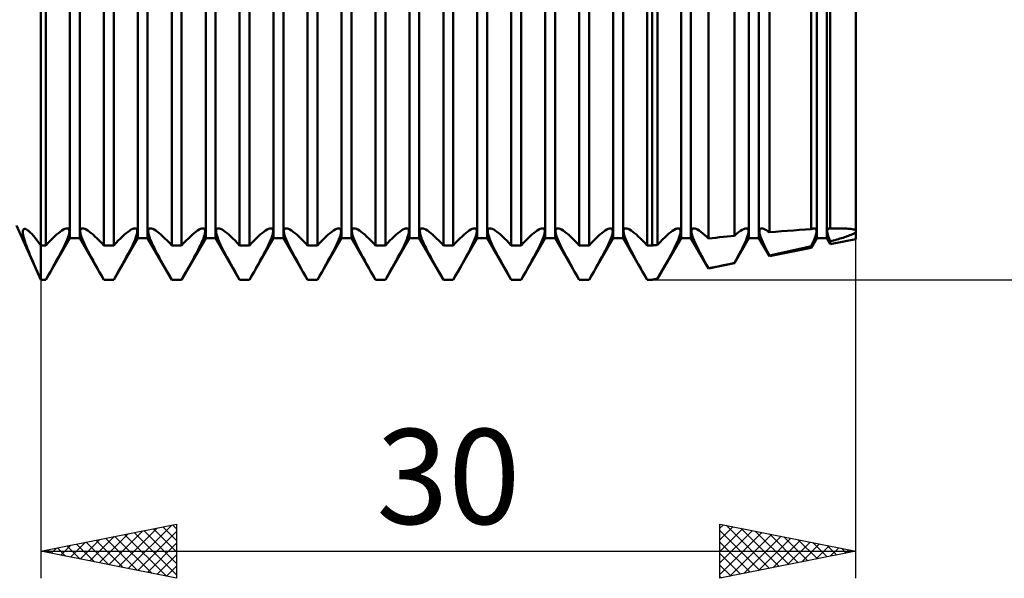
# Model space of a CAD drawing. Units: millimetres. Extents: x -26 to 287, y -45 to 60.
# Drawn here: x 109 to 145, y -21 to 0 of the extents above; entities that cross this region are included whole.
import ezdxf
from ezdxf.enums import TextEntityAlignment as Align

# ---------------------------------------------------------------- set-up
doc = ezdxf.new("R2010")
doc.units = ezdxf.units.MM
doc.header["$LTSCALE"] = 6.25
doc.layers.add('1', color=4, linetype='CONTINUOUS')
doc.layers.add('2', color=7, linetype='CONTINUOUS')
doc.styles.get("Standard").update_dxf_attribs({"font": 'Monospac821 BT'})

msp = doc.modelspace()

# ---------------------------------------------------------------- linework, layer by layer
at = {"layer": '1', "color": 4, "linetype": 'CONTINUOUS', "lineweight": 50}
for p, q in [((110, -10), (110, 10)), ((111.068, -8.466), (111.068, 8.466)), ((111.432, -8.466), (111.432, 8.466)), ((113.568, -8.466), (113.568, 8.466)), ((113.932, -8.466), (113.932, 8.466)), ((116.068, -8.466), (116.068, 8.466)), ((116.432, -8.466), (116.432, 8.466)), ((118.568, -8.466), (118.568, 8.466)), ((118.932, -8.466), (118.932, 8.466)), ((121.068, -8.466), (121.068, 8.466)), ((121.432, -8.466), (121.432, 8.466)), ((123.568, -8.466), (123.568, 8.466)), ((123.932, -8.466), (123.932, 8.466)), ((126.068, -8.466), (126.068, 8.466)), ((126.432, -8.466), (126.432, 8.466)), ((128.568, -8.466), (128.568, 8.466)), ((128.932, -8.466), (128.932, 8.466)), ((131.068, -8.466), (131.068, 8.466)), ((131.432, -8.466), (131.432, 8.466)), ((133.568, -8.466), (133.568, 8.466)), ((133.932, -8.466), (133.932, 8.466)), ((136.068, -8.466), (136.068, 8.466)), ((136.432, -8.466), (136.432, 8.466)), ((138.568, -8.466), (138.568, 8.466)), ((138.932, -8.466), (138.932, 8.466)), ((140, -8.5), (140, 8.5)), ((110.182, -8.741), (110.182, 5.101)), ((112.318, -8.741), (112.318, 5.101)), ((112.682, -8.741), (112.682, 5.101)), ((114.818, -8.741), (114.818, 5.101)), ((115.182, -8.741), (115.182, 5.101)), ((117.318, -8.741), (117.318, 5.101)), ((117.682, -8.741), (117.682, 5.101)), ((119.818, -8.741), (119.818, 5.101)), ((120.182, -8.741), (120.182, 5.101)), ((122.318, -8.741), (122.318, 5.101)), ((122.682, -8.741), (122.682, 5.101)), ((124.818, -8.741), (124.818, 5.101)), ((125.182, -8.741), (125.182, 5.101)), ((127.318, -8.741), (127.318, 5.101)), ((127.682, -8.741), (127.682, 5.101)), ((129.818, -8.741), (129.818, 5.101)), ((130.182, -8.741), (130.182, 5.101)), ((132.318, -8.741), (132.318, 5.101)), ((132.5, -8.741), (132.5, 5.101)), ((132.706, -8.714), (132.706, 5.096)), ((134.578, -8.484), (134.578, 5.08)), ((135.532, -8.379), (135.532, 5.096)), ((136.819, -8.254), (136.819, 5.154)), ((138.359, -8.139), (138.359, 5.306)), ((139.06, -8.111), (139.06, 5.435)), ((110, -10), (109.105, -8)), ((109.339, -8.246), (109.34, -8.205)), ((109.343, -8.296), (109.339, -8.246)), ((109.34, -8.205), (109.347, -8.172)), ((109.352, -8.354), (109.343, -8.296)), ((109.347, -8.172), (109.359, -8.149)), ((109.359, -8.149), (109.377, -8.134)), ((109.377, -8.134), (109.399, -8.128)), ((109.431, -8.131), (109.399, -8.128)), ((109.468, -8.146), (109.431, -8.131)), ((109.511, -8.172), (109.468, -8.146)), ((109.559, -8.209), (109.511, -8.172)), ((109.612, -8.256), (109.559, -8.209)), ((109.668, -8.313), (109.612, -8.256)), ((109.729, -8.381), (109.668, -8.313)), ((110.578, -8.338), (110.646, -8.282)), ((110.646, -8.282), (110.711, -8.231)), ((110.711, -8.231), (110.772, -8.189)), ((110.772, -8.189), (110.83, -8.154)), ((110.83, -8.154), (110.883, -8.129)), ((110.883, -8.129), (110.929, -8.113)), ((110.929, -8.113), (110.969, -8.108)), ((111.001, -8.113), (110.969, -8.108)), ((111.025, -8.129), (111.001, -8.113)), ((111.041, -8.154), (111.025, -8.129)), ((111.026, -8.354), (111.042, -8.289)), ((111.049, -8.19), (111.041, -8.154)), ((111.042, -8.289), (111.05, -8.234)), ((111.05, -8.234), (111.049, -8.19)), ((111.45, -8.234), (111.451, -8.19)), ((111.458, -8.289), (111.45, -8.234)), ((111.451, -8.19), (111.459, -8.154)), ((111.474, -8.354), (111.458, -8.289)), ((111.459, -8.154), (111.475, -8.129)), ((111.475, -8.129), (111.499, -8.113)), ((111.499, -8.113), (111.531, -8.108)), ((111.571, -8.113), (111.531, -8.108)), ((111.617, -8.129), (111.571, -8.113)), ((111.67, -8.154), (111.617, -8.129)), ((111.728, -8.189), (111.67, -8.154)), ((111.789, -8.231), (111.728, -8.189)), ((111.854, -8.282), (111.789, -8.231)), ((111.922, -8.338), (111.854, -8.282)), ((113.078, -8.338), (113.146, -8.282)), ((113.146, -8.282), (113.211, -8.231)), ((113.211, -8.231), (113.272, -8.189)), ((113.272, -8.189), (113.33, -8.154)), ((113.33, -8.154), (113.383, -8.129)), ((113.383, -8.129), (113.429, -8.113)), ((113.429, -8.113), (113.469, -8.108)), ((113.501, -8.113), (113.469, -8.108)), ((113.525, -8.129), (113.501, -8.113)), ((113.541, -8.154), (113.525, -8.129)), ((113.526, -8.354), (113.542, -8.289)), ((113.549, -8.19), (113.541, -8.154)), ((113.542, -8.289), (113.55, -8.234)), ((113.55, -8.234), (113.549, -8.19)), ((113.95, -8.234), (113.951, -8.19)), ((113.958, -8.289), (113.95, -8.234)), ((113.951, -8.19), (113.959, -8.154)), ((113.974, -8.354), (113.958, -8.289)), ((113.959, -8.154), (113.975, -8.129)), ((113.975, -8.129), (113.999, -8.113)), ((113.999, -8.113), (114.031, -8.108)), ((114.071, -8.113), (114.031, -8.108)), ((114.117, -8.129), (114.071, -8.113)), ((114.17, -8.154), (114.117, -8.129)), ((114.228, -8.189), (114.17, -8.154)), ((114.289, -8.231), (114.228, -8.189)), ((114.354, -8.282), (114.289, -8.231)), ((114.422, -8.338), (114.354, -8.282)), ((115.578, -8.338), (115.646, -8.282)), ((115.646, -8.282), (115.711, -8.231)), ((115.711, -8.231), (115.772, -8.189)), ((115.772, -8.189), (115.83, -8.154)), ((115.83, -8.154), (115.883, -8.129)), ((115.883, -8.129), (115.929, -8.113)), ((115.929, -8.113), (115.969, -8.108)), ((116.001, -8.113), (115.969, -8.108)), ((116.025, -8.129), (116.001, -8.113)), ((116.041, -8.154), (116.025, -8.129)), ((116.026, -8.354), (116.042, -8.289)), ((116.049, -8.19), (116.041, -8.154)), ((116.042, -8.289), (116.05, -8.234)), ((116.05, -8.234), (116.049, -8.19)), ((116.45, -8.234), (116.451, -8.19)), ((116.458, -8.289), (116.45, -8.234)), ((116.451, -8.19), (116.459, -8.154)), ((116.474, -8.354), (116.458, -8.289)), ((116.459, -8.154), (116.475, -8.129)), ((116.475, -8.129), (116.499, -8.113)), ((116.499, -8.113), (116.531, -8.108)), ((116.571, -8.113), (116.531, -8.108)), ((116.617, -8.129), (116.571, -8.113)), ((116.67, -8.154), (116.617, -8.129)), ((116.728, -8.189), (116.67, -8.154)), ((116.789, -8.231), (116.728, -8.189)), ((116.854, -8.282), (116.789, -8.231)), ((116.922, -8.338), (116.854, -8.282)), ((118.078, -8.338), (118.146, -8.282)), ((118.146, -8.282), (118.211, -8.231)), ((118.211, -8.231), (118.272, -8.189)), ((118.272, -8.189), (118.33, -8.154)), ((118.33, -8.154), (118.383, -8.129)), ((118.383, -8.129), (118.429, -8.113)), ((118.429, -8.113), (118.469, -8.108)), ((118.501, -8.113), (118.469, -8.108)), ((118.525, -8.129), (118.501, -8.113)), ((118.541, -8.154), (118.525, -8.129)), ((118.526, -8.354), (118.542, -8.289)), ((118.549, -8.19), (118.541, -8.154)), ((118.542, -8.289), (118.55, -8.234)), ((118.55, -8.234), (118.549, -8.19)), ((118.95, -8.234), (118.951, -8.19)), ((118.958, -8.289), (118.95, -8.234)), ((118.951, -8.19), (118.959, -8.154)), ((118.974, -8.354), (118.958, -8.289)), ((118.959, -8.154), (118.975, -8.129)), ((118.975, -8.129), (118.999, -8.113)), ((118.999, -8.113), (119.031, -8.108)), ((119.071, -8.113), (119.031, -8.108)), ((119.117, -8.129), (119.071, -8.113)), ((119.17, -8.154), (119.117, -8.129)), ((119.228, -8.189), (119.17, -8.154)), ((119.289, -8.231), (119.228, -8.189)), ((119.354, -8.282), (119.289, -8.231)), ((119.422, -8.338), (119.354, -8.282)), ((120.578, -8.338), (120.646, -8.282)), ((120.646, -8.282), (120.711, -8.231)), ((120.711, -8.231), (120.772, -8.189)), ((120.772, -8.189), (120.83, -8.154)), ((120.83, -8.154), (120.883, -8.129)), ((120.883, -8.129), (120.929, -8.113)), ((120.929, -8.113), (120.969, -8.108)), ((121.001, -8.113), (120.969, -8.108)), ((121.025, -8.129), (121.001, -8.113)), ((121.041, -8.154), (121.025, -8.129)), ((121.026, -8.354), (121.042, -8.289)), ((121.049, -8.19), (121.041, -8.154)), ((121.042, -8.289), (121.05, -8.234)), ((121.05, -8.234), (121.049, -8.19)), ((121.45, -8.234), (121.451, -8.19)), ((121.458, -8.289), (121.45, -8.234)), ((121.451, -8.19), (121.459, -8.154)), ((121.474, -8.354), (121.458, -8.289)), ((121.459, -8.154), (121.475, -8.129)), ((121.475, -8.129), (121.499, -8.113)), ((121.499, -8.113), (121.531, -8.108)), ((121.571, -8.113), (121.531, -8.108)), ((121.617, -8.129), (121.571, -8.113)), ((121.67, -8.154), (121.617, -8.129)), ((121.728, -8.189), (121.67, -8.154)), ((121.789, -8.231), (121.728, -8.189)), ((121.854, -8.282), (121.789, -8.231)), ((121.922, -8.338), (121.854, -8.282)), ((123.078, -8.338), (123.146, -8.282)), ((123.146, -8.282), (123.211, -8.231)), ((123.211, -8.231), (123.272, -8.189)), ((123.272, -8.189), (123.33, -8.154)), ((123.33, -8.154), (123.383, -8.129)), ((123.383, -8.129), (123.429, -8.113)), ((123.429, -8.113), (123.469, -8.108)), ((123.501, -8.113), (123.469, -8.108)), ((123.525, -8.129), (123.501, -8.113)), ((123.541, -8.154), (123.525, -8.129)), ((123.526, -8.354), (123.542, -8.289)), ((123.549, -8.19), (123.541, -8.154)), ((123.542, -8.289), (123.55, -8.234)), ((123.55, -8.234), (123.549, -8.19)), ((123.95, -8.234), (123.951, -8.19)), ((123.958, -8.289), (123.95, -8.234)), ((123.951, -8.19), (123.959, -8.154)), ((123.974, -8.354), (123.958, -8.289)), ((123.959, -8.154), (123.975, -8.129)), ((123.975, -8.129), (123.999, -8.113)), ((123.999, -8.113), (124.031, -8.108)), ((124.071, -8.113), (124.031, -8.108)), ((124.117, -8.129), (124.071, -8.113)), ((124.17, -8.154), (124.117, -8.129)), ((124.228, -8.189), (124.17, -8.154)), ((124.289, -8.231), (124.228, -8.189)), ((124.354, -8.282), (124.289, -8.231)), ((124.422, -8.338), (124.354, -8.282)), ((125.578, -8.338), (125.646, -8.282)), ((125.646, -8.282), (125.711, -8.231)), ((125.711, -8.231), (125.772, -8.189)), ((125.772, -8.189), (125.83, -8.154)), ((125.83, -8.154), (125.883, -8.129)), ((125.883, -8.129), (125.929, -8.113)), ((125.929, -8.113), (125.969, -8.108)), ((126.001, -8.113), (125.969, -8.108)), ((126.025, -8.129), (126.001, -8.113)), ((126.041, -8.154), (126.025, -8.129)), ((126.026, -8.354), (126.042, -8.289)), ((126.049, -8.19), (126.041, -8.154)), ((126.042, -8.289), (126.05, -8.234)), ((126.05, -8.234), (126.049, -8.19)), ((126.45, -8.234), (126.451, -8.19)), ((126.458, -8.289), (126.45, -8.234)), ((126.451, -8.19), (126.459, -8.154)), ((126.474, -8.354), (126.458, -8.289)), ((126.459, -8.154), (126.475, -8.129)), ((126.475, -8.129), (126.499, -8.113)), ((126.499, -8.113), (126.531, -8.108)), ((126.571, -8.113), (126.531, -8.108)), ((126.617, -8.129), (126.571, -8.113)), ((126.67, -8.154), (126.617, -8.129)), ((126.728, -8.189), (126.67, -8.154)), ((126.789, -8.231), (126.728, -8.189)), ((126.854, -8.282), (126.789, -8.231)), ((126.922, -8.338), (126.854, -8.282)), ((128.078, -8.338), (128.146, -8.282)), ((128.146, -8.282), (128.211, -8.231)), ((128.211, -8.231), (128.272, -8.189)), ((128.272, -8.189), (128.33, -8.154)), ((128.33, -8.154), (128.383, -8.129)), ((128.383, -8.129), (128.429, -8.113)), ((128.429, -8.113), (128.469, -8.108)), ((128.501, -8.113), (128.469, -8.108)), ((128.525, -8.129), (128.501, -8.113)), ((128.541, -8.154), (128.525, -8.129)), ((128.526, -8.354), (128.542, -8.289)), ((128.549, -8.19), (128.541, -8.154)), ((128.542, -8.289), (128.55, -8.234)), ((128.55, -8.234), (128.549, -8.19)), ((128.95, -8.234), (128.951, -8.19)), ((128.958, -8.289), (128.95, -8.234)), ((128.951, -8.19), (128.959, -8.154)), ((128.974, -8.354), (128.958, -8.289)), ((128.959, -8.154), (128.975, -8.129)), ((128.975, -8.129), (128.999, -8.113)), ((128.999, -8.113), (129.031, -8.108)), ((129.071, -8.113), (129.031, -8.108)), ((129.117, -8.129), (129.071, -8.113)), ((129.17, -8.154), (129.117, -8.129)), ((129.228, -8.189), (129.17, -8.154)), ((129.289, -8.231), (129.228, -8.189)), ((129.354, -8.282), (129.289, -8.231)), ((129.422, -8.338), (129.354, -8.282)), ((130.578, -8.338), (130.646, -8.282)), ((130.646, -8.282), (130.711, -8.231)), ((130.711, -8.231), (130.772, -8.189)), ((130.772, -8.189), (130.83, -8.154)), ((130.83, -8.154), (130.883, -8.129)), ((130.883, -8.129), (130.929, -8.113)), ((130.929, -8.113), (130.969, -8.108)), ((131.001, -8.113), (130.969, -8.108)), ((131.025, -8.129), (131.001, -8.113)), ((131.041, -8.154), (131.025, -8.129)), ((131.026, -8.354), (131.042, -8.289)), ((131.049, -8.19), (131.041, -8.154)), ((131.042, -8.289), (131.05, -8.234)), ((131.05, -8.234), (131.049, -8.19)), ((131.45, -8.234), (131.451, -8.19)), ((131.458, -8.289), (131.45, -8.234)), ((131.451, -8.19), (131.459, -8.154)), ((131.474, -8.354), (131.458, -8.289)), ((131.459, -8.154), (131.475, -8.129)), ((131.475, -8.129), (131.499, -8.113)), ((131.499, -8.113), (131.531, -8.108)), ((131.571, -8.113), (131.531, -8.108)), ((131.617, -8.129), (131.571, -8.113)), ((131.67, -8.154), (131.617, -8.129)), ((131.728, -8.189), (131.67, -8.154)), ((131.789, -8.231), (131.728, -8.189)), ((131.854, -8.282), (131.789, -8.231)), ((131.922, -8.338), (131.854, -8.282)), ((133.046, -8.367), (133.119, -8.303)), ((133.119, -8.303), (133.189, -8.247)), ((133.189, -8.247), (133.257, -8.199)), ((133.257, -8.199), (133.319, -8.16)), ((133.319, -8.16), (133.376, -8.131)), ((133.376, -8.131), (133.426, -8.114)), ((133.426, -8.114), (133.469, -8.108)), ((133.499, -8.112), (133.469, -8.108)), ((133.523, -8.126), (133.499, -8.112)), ((133.514, -8.393), (133.534, -8.327)), ((133.539, -8.149), (133.523, -8.126)), ((133.534, -8.327), (133.546, -8.269)), ((133.548, -8.181), (133.539, -8.149)), ((133.546, -8.269), (133.55, -8.22)), ((133.55, -8.22), (133.548, -8.181)), ((133.949, -8.213), (133.953, -8.176)), ((133.953, -8.257), (133.949, -8.213)), ((133.953, -8.176), (133.962, -8.146)), ((133.963, -8.31), (133.953, -8.257)), ((133.962, -8.146), (133.978, -8.125)), ((133.979, -8.372), (133.963, -8.31)), ((133.978, -8.125), (134.001, -8.112)), ((134.001, -8.112), (134.031, -8.108)), ((134.071, -8.113), (134.031, -8.108)), ((134.118, -8.129), (134.071, -8.113)), ((134.171, -8.155), (134.118, -8.129)), ((134.23, -8.19), (134.171, -8.155)), ((134.293, -8.234), (134.23, -8.19)), ((134.359, -8.285), (134.293, -8.234)), ((134.427, -8.343), (134.359, -8.285)), ((135.532, -8.379), (135.609, -8.312)), ((135.609, -8.312), (135.681, -8.254)), ((135.681, -8.254), (135.75, -8.204)), ((135.75, -8.204), (135.814, -8.163)), ((135.814, -8.163), (135.873, -8.133)), ((135.873, -8.133), (135.925, -8.114)), ((135.925, -8.114), (135.968, -8.108)), ((135.999, -8.112), (135.968, -8.108)), ((136.022, -8.125), (135.999, -8.112)), ((136.018, -8.383), (136.035, -8.319)), ((136.038, -8.148), (136.022, -8.125)), ((136.035, -8.319), (136.046, -8.263)), ((136.048, -8.178), (136.038, -8.148)), ((136.046, -8.263), (136.051, -8.216)), ((136.051, -8.216), (136.048, -8.178)), ((136.449, -8.209), (136.455, -8.166)), ((136.454, -8.265), (136.449, -8.209)), ((136.468, -8.333), (136.454, -8.265)), ((136.455, -8.166), (136.47, -8.134)), ((136.493, -8.415), (136.468, -8.333)), ((136.47, -8.134), (136.496, -8.114)), ((136.496, -8.114), (136.532, -8.108)), ((136.568, -8.112), (136.532, -8.108)), ((136.61, -8.126), (136.568, -8.112)), ((136.656, -8.147), (136.61, -8.126)), ((136.708, -8.176), (136.656, -8.147)), ((136.762, -8.212), (136.708, -8.176)), ((136.819, -8.254), (136.762, -8.212)), ((136.819, -8.254), (137.04, -8.234)), ((137.04, -8.234), (137.263, -8.216)), ((137.263, -8.216), (137.485, -8.198)), ((137.485, -8.198), (137.706, -8.182)), ((137.706, -8.182), (137.926, -8.166)), ((137.926, -8.166), (138.144, -8.152)), ((138.144, -8.152), (138.359, -8.139)), ((138.359, -8.139), (138.38, -8.13)), ((138.38, -8.13), (138.4, -8.122)), ((138.4, -8.122), (138.419, -8.116)), ((138.419, -8.116), (138.437, -8.111)), ((138.437, -8.111), (138.454, -8.109)), ((138.454, -8.109), (138.469, -8.108)), ((138.495, -8.111), (138.469, -8.108)), ((138.515, -8.12), (138.495, -8.111)), ((138.531, -8.136), (138.515, -8.12)), ((138.528, -8.348), (138.54, -8.298)), ((138.542, -8.157), (138.531, -8.136)), ((138.54, -8.298), (138.548, -8.254)), ((138.549, -8.184), (138.542, -8.157)), ((138.548, -8.254), (138.551, -8.216)), ((138.551, -8.216), (138.549, -8.184)), ((138.949, -8.212), (138.952, -8.181)), ((138.952, -8.248), (138.949, -8.212)), ((138.952, -8.181), (138.958, -8.155)), ((138.958, -8.29), (138.952, -8.248)), ((138.958, -8.155), (138.97, -8.135)), ((138.969, -8.338), (138.958, -8.29)), ((138.97, -8.135), (138.986, -8.12)), ((138.986, -8.12), (139.006, -8.111)), ((139.006, -8.111), (139.031, -8.108)), ((139.036, -8.108), (139.031, -8.108)), ((139.04, -8.108), (139.036, -8.108)), ((139.045, -8.109), (139.04, -8.108)), ((139.05, -8.109), (139.045, -8.109)), ((139.055, -8.11), (139.05, -8.109)), ((139.06, -8.111), (139.055, -8.11)), ((139.06, -8.111), (139.103, -8.11)), ((139.103, -8.11), (139.146, -8.109)), ((139.146, -8.109), (139.188, -8.109)), ((139.188, -8.109), (139.23, -8.108)), ((139.23, -8.108), (139.272, -8.108)), ((139.272, -8.108), (139.313, -8.108)), ((139.375, -8.108), (139.313, -8.108)), ((139.435, -8.109), (139.375, -8.108)), ((139.494, -8.11), (139.435, -8.109)), ((139.552, -8.111), (139.494, -8.11)), ((139.608, -8.114), (139.552, -8.111)), ((139.663, -8.117), (139.608, -8.114)), ((139.715, -8.12), (139.663, -8.117)), ((139.766, -8.125), (139.715, -8.12)), ((139.815, -8.13), (139.766, -8.125)), ((139.863, -8.137), (139.815, -8.13)), ((139.829, -8.346), (139.873, -8.326)), ((139.906, -8.146), (139.863, -8.137)), ((139.873, -8.326), (139.913, -8.306)), ((139.945, -8.156), (139.906, -8.146)), ((139.913, -8.306), (139.949, -8.287)), ((139.976, -8.167), (139.945, -8.156)), ((139.949, -8.287), (139.978, -8.267)), ((140, -8.181), (139.976, -8.167)), ((139.978, -8.267), (140, -8.248)), ((139.998, -8.207), (139.999, -8.198)), ((139.998, -8.207), (139.999, -8.198)), ((139.998, -8.217), (139.998, -8.207)), ((139.999, -8.227), (139.998, -8.217)), ((139.999, -8.227), (139.998, -8.217)), ((139.999, -8.189), (140, -8.181)), ((139.999, -8.189), (140, -8.181)), ((139.999, -8.198), (139.999, -8.189)), ((139.999, -8.198), (139.999, -8.189)), ((139.999, -8.237), (139.999, -8.227)), ((139.999, -8.237), (139.999, -8.227)), ((140, -8.248), (139.999, -8.237)), ((140, -8.248), (139.999, -8.237)), ((109.367, -8.42), (109.352, -8.354)), ((109.387, -8.493), (109.367, -8.42)), ((109.411, -8.574), (109.387, -8.493)), ((109.441, -8.662), (109.411, -8.574)), ((109.475, -8.757), (109.441, -8.662)), ((109.792, -8.457), (109.729, -8.381)), ((109.859, -8.543), (109.792, -8.457)), ((109.928, -8.638), (109.859, -8.543)), ((110, -8.741), (109.928, -8.638)), ((110.182, -10), (111.068, -8.466)), ((110.182, -8.741), (110.268, -8.645)), ((110.268, -8.645), (110.351, -8.557)), ((110.351, -8.557), (110.43, -8.476)), ((110.43, -8.476), (110.506, -8.403)), ((110.506, -8.403), (110.578, -8.338)), ((110.884, -8.71), (110.931, -8.608)), ((110.931, -8.608), (110.97, -8.514)), ((110.97, -8.514), (111.002, -8.429)), ((111.002, -8.429), (111.026, -8.354)), ((111.068, -8.466), (111.432, -8.466)), ((112.318, -10), (111.432, -8.466)), ((111.498, -8.429), (111.474, -8.354)), ((111.53, -8.514), (111.498, -8.429)), ((111.569, -8.608), (111.53, -8.514)), ((111.616, -8.71), (111.569, -8.608)), ((111.994, -8.403), (111.922, -8.338)), ((112.07, -8.476), (111.994, -8.403)), ((112.149, -8.557), (112.07, -8.476)), ((112.232, -8.645), (112.149, -8.557)), ((112.318, -8.741), (112.232, -8.645)), ((112.682, -10), (113.568, -8.466)), ((112.682, -8.741), (112.768, -8.645)), ((112.768, -8.645), (112.851, -8.557)), ((112.851, -8.557), (112.93, -8.476)), ((112.93, -8.476), (113.006, -8.403)), ((113.006, -8.403), (113.078, -8.338)), ((113.384, -8.71), (113.431, -8.608)), ((113.431, -8.608), (113.47, -8.514)), ((113.47, -8.514), (113.502, -8.429)), ((113.502, -8.429), (113.526, -8.354)), ((113.568, -8.466), (113.932, -8.466)), ((114.818, -10), (113.932, -8.466)), ((113.998, -8.429), (113.974, -8.354)), ((114.03, -8.514), (113.998, -8.429)), ((114.069, -8.608), (114.03, -8.514)), ((114.116, -8.71), (114.069, -8.608)), ((114.494, -8.403), (114.422, -8.338)), ((114.57, -8.476), (114.494, -8.403)), ((114.649, -8.557), (114.57, -8.476)), ((114.732, -8.645), (114.649, -8.557)), ((114.818, -8.741), (114.732, -8.645)), ((115.182, -10), (116.068, -8.466)), ((115.182, -8.741), (115.268, -8.645)), ((115.268, -8.645), (115.351, -8.557)), ((115.351, -8.557), (115.43, -8.476)), ((115.43, -8.476), (115.506, -8.403)), ((115.506, -8.403), (115.578, -8.338)), ((115.884, -8.71), (115.931, -8.608)), ((115.931, -8.608), (115.97, -8.514)), ((115.97, -8.514), (116.002, -8.429)), ((116.002, -8.429), (116.026, -8.354)), ((116.068, -8.466), (116.432, -8.466)), ((117.318, -10), (116.432, -8.466)), ((116.498, -8.429), (116.474, -8.354)), ((116.53, -8.514), (116.498, -8.429)), ((116.569, -8.608), (116.53, -8.514)), ((116.616, -8.71), (116.569, -8.608)), ((116.994, -8.403), (116.922, -8.338)), ((117.07, -8.476), (116.994, -8.403)), ((117.149, -8.557), (117.07, -8.476)), ((117.232, -8.645), (117.149, -8.557)), ((117.318, -8.741), (117.232, -8.645)), ((117.682, -10), (118.568, -8.466)), ((117.682, -8.741), (117.768, -8.645)), ((117.768, -8.645), (117.851, -8.557)), ((117.851, -8.557), (117.93, -8.476)), ((117.93, -8.476), (118.006, -8.403)), ((118.006, -8.403), (118.078, -8.338)), ((118.384, -8.71), (118.431, -8.608)), ((118.431, -8.608), (118.47, -8.514)), ((118.47, -8.514), (118.502, -8.429)), ((118.502, -8.429), (118.526, -8.354)), ((118.568, -8.466), (118.932, -8.466)), ((119.818, -10), (118.932, -8.466)), ((118.998, -8.429), (118.974, -8.354)), ((119.03, -8.514), (118.998, -8.429)), ((119.069, -8.608), (119.03, -8.514)), ((119.116, -8.71), (119.069, -8.608)), ((119.494, -8.403), (119.422, -8.338)), ((119.57, -8.476), (119.494, -8.403)), ((119.649, -8.557), (119.57, -8.476)), ((119.732, -8.645), (119.649, -8.557)), ((119.818, -8.741), (119.732, -8.645)), ((120.182, -10), (121.068, -8.466)), ((120.182, -8.741), (120.268, -8.645)), ((120.268, -8.645), (120.351, -8.557)), ((120.351, -8.557), (120.43, -8.476)), ((120.43, -8.476), (120.506, -8.403)), ((120.506, -8.403), (120.578, -8.338)), ((120.884, -8.71), (120.931, -8.608)), ((120.931, -8.608), (120.97, -8.514)), ((120.97, -8.514), (121.002, -8.429)), ((121.002, -8.429), (121.026, -8.354)), ((121.068, -8.466), (121.432, -8.466)), ((122.318, -10), (121.432, -8.466)), ((121.498, -8.429), (121.474, -8.354)), ((121.53, -8.514), (121.498, -8.429)), ((121.569, -8.608), (121.53, -8.514)), ((121.616, -8.71), (121.569, -8.608)), ((121.994, -8.403), (121.922, -8.338)), ((122.07, -8.476), (121.994, -8.403)), ((122.149, -8.557), (122.07, -8.476)), ((122.232, -8.645), (122.149, -8.557)), ((122.318, -8.741), (122.232, -8.645)), ((122.682, -10), (123.568, -8.466)), ((122.682, -8.741), (122.768, -8.645)), ((122.768, -8.645), (122.851, -8.557)), ((122.851, -8.557), (122.93, -8.476)), ((122.93, -8.476), (123.006, -8.403)), ((123.006, -8.403), (123.078, -8.338)), ((123.384, -8.71), (123.431, -8.608)), ((123.431, -8.608), (123.47, -8.514)), ((123.47, -8.514), (123.502, -8.429)), ((123.502, -8.429), (123.526, -8.354)), ((123.568, -8.466), (123.932, -8.466)), ((124.818, -10), (123.932, -8.466)), ((123.998, -8.429), (123.974, -8.354)), ((124.03, -8.514), (123.998, -8.429)), ((124.069, -8.608), (124.03, -8.514)), ((124.116, -8.71), (124.069, -8.608)), ((124.494, -8.403), (124.422, -8.338)), ((124.57, -8.476), (124.494, -8.403)), ((124.649, -8.557), (124.57, -8.476)), ((124.732, -8.645), (124.649, -8.557)), ((124.818, -8.741), (124.732, -8.645)), ((125.182, -10), (126.068, -8.466)), ((125.182, -8.741), (125.268, -8.645)), ((125.268, -8.645), (125.351, -8.557)), ((125.351, -8.557), (125.43, -8.476)), ((125.43, -8.476), (125.506, -8.403)), ((125.506, -8.403), (125.578, -8.338)), ((125.884, -8.71), (125.931, -8.608)), ((125.931, -8.608), (125.97, -8.514)), ((125.97, -8.514), (126.002, -8.429)), ((126.002, -8.429), (126.026, -8.354)), ((126.068, -8.466), (126.432, -8.466)), ((127.318, -10), (126.432, -8.466)), ((126.498, -8.429), (126.474, -8.354)), ((126.53, -8.514), (126.498, -8.429)), ((126.569, -8.608), (126.53, -8.514)), ((126.616, -8.71), (126.569, -8.608)), ((126.994, -8.403), (126.922, -8.338)), ((127.07, -8.476), (126.994, -8.403)), ((127.149, -8.557), (127.07, -8.476)), ((127.232, -8.645), (127.149, -8.557)), ((127.318, -8.741), (127.232, -8.645)), ((127.682, -10), (128.568, -8.466)), ((127.682, -8.741), (127.768, -8.645)), ((127.768, -8.645), (127.851, -8.557)), ((127.851, -8.557), (127.93, -8.476)), ((127.93, -8.476), (128.006, -8.403)), ((128.006, -8.403), (128.078, -8.338)), ((128.384, -8.71), (128.431, -8.608)), ((128.431, -8.608), (128.47, -8.514)), ((128.47, -8.514), (128.502, -8.429)), ((128.502, -8.429), (128.526, -8.354)), ((128.568, -8.466), (128.932, -8.466)), ((129.818, -10), (128.932, -8.466)), ((128.998, -8.429), (128.974, -8.354)), ((129.03, -8.514), (128.998, -8.429)), ((129.069, -8.608), (129.03, -8.514)), ((129.116, -8.71), (129.069, -8.608)), ((129.494, -8.403), (129.422, -8.338)), ((129.57, -8.476), (129.494, -8.403)), ((129.649, -8.557), (129.57, -8.476)), ((129.732, -8.645), (129.649, -8.557)), ((129.818, -8.741), (129.732, -8.645)), ((130.182, -10), (131.068, -8.466)), ((130.182, -8.741), (130.268, -8.645)), ((130.268, -8.645), (130.351, -8.557)), ((130.351, -8.557), (130.43, -8.476)), ((130.43, -8.476), (130.506, -8.403)), ((130.506, -8.403), (130.578, -8.338)), ((130.884, -8.71), (130.931, -8.608)), ((130.931, -8.608), (130.97, -8.514)), ((130.97, -8.514), (131.002, -8.429)), ((131.002, -8.429), (131.026, -8.354)), ((131.068, -8.466), (131.432, -8.466)), ((132.318, -10), (131.432, -8.466)), ((131.498, -8.429), (131.474, -8.354)), ((131.53, -8.514), (131.498, -8.429)), ((131.569, -8.608), (131.53, -8.514)), ((131.616, -8.71), (131.569, -8.608)), ((131.994, -8.403), (131.922, -8.338)), ((132.07, -8.476), (131.994, -8.403)), ((132.149, -8.557), (132.07, -8.476)), ((132.232, -8.645), (132.149, -8.557)), ((132.318, -8.741), (132.232, -8.645)), ((132.706, -9.959), (133.568, -8.466)), ((132.706, -8.714), (132.796, -8.614)), ((132.796, -8.614), (132.884, -8.523)), ((132.884, -8.523), (132.967, -8.44)), ((132.967, -8.44), (133.046, -8.367)), ((133.369, -8.742), (133.415, -8.644)), ((133.415, -8.644), (133.455, -8.553)), ((133.455, -8.553), (133.488, -8.469)), ((133.488, -8.469), (133.514, -8.393)), ((133.568, -8.466), (133.932, -8.466)), ((134.578, -9.584), (133.932, -8.466)), ((134.002, -8.442), (133.979, -8.372)), ((134.032, -8.52), (134.002, -8.442)), ((134.068, -8.605), (134.032, -8.52)), ((134.109, -8.696), (134.068, -8.605)), ((134.156, -8.794), (134.109, -8.696)), ((134.5, -8.409), (134.427, -8.343)), ((134.578, -8.484), (134.5, -8.409)), ((134.578, -8.484), (134.714, -8.468)), ((134.714, -8.468), (134.85, -8.453)), ((134.85, -8.453), (134.987, -8.438)), ((134.987, -8.438), (135.124, -8.423)), ((135.124, -8.423), (135.261, -8.408)), ((135.261, -8.408), (135.397, -8.393)), ((135.397, -8.393), (135.532, -8.379)), ((135.532, -9.394), (136.068, -8.466)), ((135.879, -8.721), (135.923, -8.626)), ((135.923, -8.626), (135.961, -8.537)), ((135.961, -8.537), (135.993, -8.456)), ((135.993, -8.456), (136.018, -8.383)), ((136.068, -8.466), (136.432, -8.466)), ((136.819, -9.136), (136.432, -8.466)), ((136.528, -8.509), (136.493, -8.415)), ((136.572, -8.613), (136.528, -8.509)), ((136.624, -8.728), (136.572, -8.613)), ((138.359, -8.828), (138.568, -8.466)), ((138.359, -8.763), (138.397, -8.683)), ((138.397, -8.683), (138.432, -8.606)), ((138.432, -8.606), (138.462, -8.534)), ((138.462, -8.534), (138.489, -8.466)), ((138.489, -8.466), (138.511, -8.404)), ((138.511, -8.404), (138.528, -8.348)), ((138.568, -8.466), (138.932, -8.466)), ((139.06, -8.688), (138.932, -8.466)), ((138.985, -8.393), (138.969, -8.338)), ((139.006, -8.452), (138.985, -8.393)), ((139.031, -8.517), (139.006, -8.452)), ((139.06, -8.587), (139.031, -8.517)), ((139.06, -8.688), (140, -8.5)), ((139.06, -8.587), (139.122, -8.571)), ((139.06, -8.688), (139.06, -8.587)), ((139.122, -8.571), (139.183, -8.554)), ((139.183, -8.554), (139.243, -8.537)), ((139.243, -8.537), (139.303, -8.52)), ((139.303, -8.52), (139.361, -8.503)), ((139.361, -8.503), (139.418, -8.486)), ((139.418, -8.486), (139.475, -8.469)), ((139.475, -8.469), (139.53, -8.452)), ((139.53, -8.452), (139.584, -8.435)), ((139.584, -8.435), (139.636, -8.418)), ((139.636, -8.418), (139.686, -8.4)), ((139.686, -8.4), (139.735, -8.382)), ((139.735, -8.382), (139.782, -8.364)), ((139.782, -8.364), (139.829, -8.346)), ((109.513, -8.858), (109.475, -8.757)), ((109.555, -8.965), (109.513, -8.858)), ((109.601, -9.079), (109.555, -8.965)), ((110, -8.741), (110.182, -8.741)), ((110.647, -9.173), (110.712, -9.052)), ((110.712, -9.052), (110.774, -8.933)), ((110.774, -8.933), (110.832, -8.818)), ((110.832, -8.818), (110.884, -8.71)), ((111.668, -8.818), (111.616, -8.71)), ((111.726, -8.933), (111.668, -8.818)), ((111.788, -9.052), (111.726, -8.933)), ((111.853, -9.173), (111.788, -9.052)), ((112.318, -8.741), (112.682, -8.741)), ((113.147, -9.173), (113.212, -9.052)), ((113.212, -9.052), (113.274, -8.933)), ((113.274, -8.933), (113.332, -8.818)), ((113.332, -8.818), (113.384, -8.71)), ((114.168, -8.818), (114.116, -8.71)), ((114.226, -8.933), (114.168, -8.818)), ((114.288, -9.052), (114.226, -8.933)), ((114.353, -9.173), (114.288, -9.052)), ((114.818, -8.741), (115.182, -8.741)), ((115.647, -9.173), (115.712, -9.052)), ((115.712, -9.052), (115.774, -8.933)), ((115.774, -8.933), (115.832, -8.818)), ((115.832, -8.818), (115.884, -8.71)), ((116.668, -8.818), (116.616, -8.71)), ((116.726, -8.933), (116.668, -8.818)), ((116.788, -9.052), (116.726, -8.933)), ((116.853, -9.173), (116.788, -9.052)), ((117.318, -8.741), (117.682, -8.741)), ((118.147, -9.173), (118.212, -9.052)), ((118.212, -9.052), (118.274, -8.933)), ((118.274, -8.933), (118.332, -8.818)), ((118.332, -8.818), (118.384, -8.71)), ((119.168, -8.818), (119.116, -8.71)), ((119.226, -8.933), (119.168, -8.818)), ((119.288, -9.052), (119.226, -8.933)), ((119.353, -9.173), (119.288, -9.052)), ((119.818, -8.741), (120.182, -8.741)), ((120.647, -9.173), (120.712, -9.052)), ((120.712, -9.052), (120.774, -8.933)), ((120.774, -8.933), (120.832, -8.818)), ((120.832, -8.818), (120.884, -8.71)), ((121.668, -8.818), (121.616, -8.71)), ((121.726, -8.933), (121.668, -8.818)), ((121.788, -9.052), (121.726, -8.933)), ((121.853, -9.173), (121.788, -9.052)), ((122.318, -8.741), (122.682, -8.741)), ((123.147, -9.173), (123.212, -9.052)), ((123.212, -9.052), (123.274, -8.933)), ((123.274, -8.933), (123.332, -8.818)), ((123.332, -8.818), (123.384, -8.71)), ((124.168, -8.818), (124.116, -8.71)), ((124.226, -8.933), (124.168, -8.818)), ((124.288, -9.052), (124.226, -8.933)), ((124.353, -9.173), (124.288, -9.052)), ((124.818, -8.741), (125.182, -8.741)), ((125.647, -9.173), (125.712, -9.052)), ((125.712, -9.052), (125.774, -8.933)), ((125.774, -8.933), (125.832, -8.818)), ((125.832, -8.818), (125.884, -8.71)), ((126.668, -8.818), (126.616, -8.71)), ((126.726, -8.933), (126.668, -8.818)), ((126.788, -9.052), (126.726, -8.933)), ((126.853, -9.173), (126.788, -9.052)), ((127.318, -8.741), (127.682, -8.741)), ((128.147, -9.173), (128.212, -9.052)), ((128.212, -9.052), (128.274, -8.933)), ((128.274, -8.933), (128.332, -8.818)), ((128.332, -8.818), (128.384, -8.71)), ((129.168, -8.818), (129.116, -8.71)), ((129.226, -8.933), (129.168, -8.818)), ((129.288, -9.052), (129.226, -8.933)), ((129.353, -9.173), (129.288, -9.052)), ((129.818, -8.741), (130.182, -8.741)), ((130.647, -9.173), (130.712, -9.052)), ((130.712, -9.052), (130.774, -8.933)), ((130.774, -8.933), (130.832, -8.818)), ((130.832, -8.818), (130.884, -8.71)), ((131.668, -8.818), (131.616, -8.71)), ((131.726, -8.933), (131.668, -8.818)), ((131.788, -9.052), (131.726, -8.933)), ((131.853, -9.173), (131.788, -9.052)), ((132.318, -8.741), (132.5, -8.741)), ((132.5, -8.741), (132.529, -8.737)), ((132.529, -8.737), (132.559, -8.733)), ((132.559, -8.733), (132.588, -8.729)), ((132.588, -8.729), (132.618, -8.726)), ((132.618, -8.726), (132.647, -8.722)), ((132.647, -8.722), (132.677, -8.718)), ((132.677, -8.718), (132.706, -8.714)), ((133.204, -9.068), (133.263, -8.955)), ((133.263, -8.955), (133.318, -8.846)), ((133.318, -8.846), (133.369, -8.742)), ((134.207, -8.896), (134.156, -8.794)), ((134.262, -9.002), (134.207, -8.896)), ((134.32, -9.112), (134.262, -9.002)), ((135.66, -9.149), (135.72, -9.037)), ((135.72, -9.037), (135.777, -8.928)), ((135.777, -8.928), (135.83, -8.822)), ((135.83, -8.822), (135.879, -8.721)), ((136.684, -8.85), (136.624, -8.728)), ((136.749, -8.978), (136.684, -8.85)), ((136.819, -9.11), (136.749, -8.978)), ((136.819, -9.136), (138.359, -8.828)), ((137.04, -9.062), (137.263, -9.013)), ((137.263, -9.013), (137.485, -8.964)), ((137.485, -8.964), (137.706, -8.915)), ((137.706, -8.915), (137.926, -8.865)), ((137.926, -8.865), (138.144, -8.814)), ((138.144, -8.814), (138.359, -8.763)), ((138.359, -8.828), (138.359, -8.763)), ((109.65, -9.197), (109.601, -9.079)), ((109.702, -9.321), (109.65, -9.197)), ((109.757, -9.449), (109.702, -9.321)), ((110.507, -9.427), (110.579, -9.297)), ((110.579, -9.297), (110.647, -9.173)), ((111.921, -9.297), (111.853, -9.173)), ((111.993, -9.427), (111.921, -9.297)), ((113.007, -9.427), (113.079, -9.297)), ((113.079, -9.297), (113.147, -9.173)), ((114.421, -9.297), (114.353, -9.173)), ((114.493, -9.427), (114.421, -9.297)), ((115.507, -9.427), (115.579, -9.297)), ((115.579, -9.297), (115.647, -9.173)), ((116.921, -9.297), (116.853, -9.173)), ((116.993, -9.427), (116.921, -9.297)), ((118.007, -9.427), (118.079, -9.297)), ((118.079, -9.297), (118.147, -9.173)), ((119.421, -9.297), (119.353, -9.173)), ((119.493, -9.427), (119.421, -9.297)), ((120.507, -9.427), (120.579, -9.297)), ((120.579, -9.297), (120.647, -9.173)), ((121.921, -9.297), (121.853, -9.173)), ((121.993, -9.427), (121.921, -9.297)), ((123.007, -9.427), (123.079, -9.297)), ((123.079, -9.297), (123.147, -9.173)), ((124.421, -9.297), (124.353, -9.173)), ((124.493, -9.427), (124.421, -9.297)), ((125.507, -9.427), (125.579, -9.297)), ((125.579, -9.297), (125.647, -9.173)), ((126.921, -9.297), (126.853, -9.173)), ((126.993, -9.427), (126.921, -9.297)), ((128.007, -9.427), (128.079, -9.297)), ((128.079, -9.297), (128.147, -9.173)), ((129.421, -9.297), (129.353, -9.173)), ((129.493, -9.427), (129.421, -9.297)), ((130.507, -9.427), (130.579, -9.297)), ((130.579, -9.297), (130.647, -9.173)), ((131.921, -9.297), (131.853, -9.173)), ((131.993, -9.427), (131.921, -9.297)), ((132.939, -9.549), (133.01, -9.421)), ((133.01, -9.421), (133.078, -9.299)), ((133.078, -9.299), (133.142, -9.182)), ((133.142, -9.182), (133.204, -9.068)), ((134.38, -9.222), (134.32, -9.112)), ((134.442, -9.336), (134.38, -9.222)), ((134.508, -9.455), (134.442, -9.336)), ((134.578, -9.584), (135.532, -9.394)), ((135.261, -9.438), (135.397, -9.41)), ((135.397, -9.41), (135.532, -9.382)), ((135.532, -9.382), (135.598, -9.263)), ((135.532, -9.394), (135.532, -9.382)), ((135.598, -9.263), (135.66, -9.149)), ((136.819, -9.11), (137.04, -9.062)), ((136.819, -9.136), (136.819, -9.11)), ((109.815, -9.581), (109.757, -9.449)), ((109.875, -9.717), (109.815, -9.581)), ((109.936, -9.856), (109.875, -9.717)), ((110.268, -9.85), (110.351, -9.704)), ((110.351, -9.704), (110.431, -9.563)), ((110.431, -9.563), (110.507, -9.427)), ((112.069, -9.563), (111.993, -9.427)), ((112.149, -9.704), (112.069, -9.563)), ((112.232, -9.85), (112.149, -9.704)), ((112.768, -9.85), (112.851, -9.704)), ((112.851, -9.704), (112.931, -9.563)), ((112.931, -9.563), (113.007, -9.427)), ((114.569, -9.563), (114.493, -9.427)), ((114.649, -9.704), (114.569, -9.563)), ((114.732, -9.85), (114.649, -9.704)), ((115.268, -9.85), (115.351, -9.704)), ((115.351, -9.704), (115.431, -9.563)), ((115.431, -9.563), (115.507, -9.427)), ((117.069, -9.563), (116.993, -9.427)), ((117.149, -9.704), (117.069, -9.563)), ((117.232, -9.85), (117.149, -9.704)), ((117.768, -9.85), (117.851, -9.704)), ((117.851, -9.704), (117.931, -9.563)), ((117.931, -9.563), (118.007, -9.427)), ((119.569, -9.563), (119.493, -9.427)), ((119.649, -9.704), (119.569, -9.563)), ((119.732, -9.85), (119.649, -9.704)), ((120.268, -9.85), (120.351, -9.704)), ((120.351, -9.704), (120.431, -9.563)), ((120.431, -9.563), (120.507, -9.427)), ((122.069, -9.563), (121.993, -9.427)), ((122.149, -9.704), (122.069, -9.563)), ((122.232, -9.85), (122.149, -9.704)), ((122.768, -9.85), (122.851, -9.704)), ((122.851, -9.704), (122.931, -9.563)), ((122.931, -9.563), (123.007, -9.427)), ((124.569, -9.563), (124.493, -9.427)), ((124.649, -9.704), (124.569, -9.563)), ((124.732, -9.85), (124.649, -9.704)), ((125.268, -9.85), (125.351, -9.704)), ((125.351, -9.704), (125.431, -9.563)), ((125.431, -9.563), (125.507, -9.427)), ((127.069, -9.563), (126.993, -9.427)), ((127.149, -9.704), (127.069, -9.563)), ((127.232, -9.85), (127.149, -9.704)), ((127.768, -9.85), (127.851, -9.704)), ((127.851, -9.704), (127.931, -9.563)), ((127.931, -9.563), (128.007, -9.427)), ((129.569, -9.563), (129.493, -9.427)), ((129.649, -9.704), (129.569, -9.563)), ((129.732, -9.85), (129.649, -9.704)), ((130.268, -9.85), (130.351, -9.704)), ((130.351, -9.704), (130.431, -9.563)), ((130.431, -9.563), (130.507, -9.427)), ((132.069, -9.563), (131.993, -9.427)), ((132.149, -9.704), (132.069, -9.563)), ((132.232, -9.85), (132.149, -9.704)), ((132.786, -9.818), (132.864, -9.681)), ((132.864, -9.681), (132.939, -9.549)), ((134.578, -9.579), (134.508, -9.455)), ((134.578, -9.579), (134.714, -9.551)), ((134.578, -9.584), (134.578, -9.579)), ((134.714, -9.551), (134.85, -9.523)), ((134.85, -9.523), (134.987, -9.495)), ((134.987, -9.495), (135.124, -9.466)), ((135.124, -9.466), (135.261, -9.438)), ((110, -9.999), (109.936, -9.856)), ((110, -9.999), (110.182, -9.999)), ((110, -10), (110.182, -10)), ((110.182, -9.999), (110.268, -9.85)), ((110.182, -10), (110.182, -9.999)), ((112.318, -9.999), (112.232, -9.85)), ((112.318, -9.999), (112.682, -9.999)), ((112.318, -10), (112.318, -9.999)), ((112.318, -10), (112.682, -10)), ((112.682, -9.999), (112.768, -9.85)), ((112.682, -10), (112.682, -9.999)), ((114.818, -9.999), (114.732, -9.85)), ((114.818, -9.999), (115.182, -9.999)), ((114.818, -10), (114.818, -9.999)), ((114.818, -10), (115.182, -10)), ((115.182, -9.999), (115.268, -9.85)), ((115.182, -10), (115.182, -9.999)), ((117.318, -9.999), (117.232, -9.85)), ((117.318, -9.999), (117.682, -9.999)), ((117.318, -10), (117.318, -9.999)), ((117.318, -10), (117.682, -10)), ((117.682, -9.999), (117.768, -9.85)), ((117.682, -10), (117.682, -9.999)), ((119.818, -9.999), (119.732, -9.85)), ((119.818, -9.999), (120.182, -9.999)), ((119.818, -10), (119.818, -9.999)), ((119.818, -10), (120.182, -10)), ((120.182, -9.999), (120.268, -9.85)), ((120.182, -10), (120.182, -9.999)), ((122.318, -9.999), (122.232, -9.85)), ((122.318, -9.999), (122.682, -9.999)), ((122.318, -10), (122.318, -9.999)), ((122.318, -10), (122.682, -10)), ((122.682, -9.999), (122.768, -9.85)), ((122.682, -10), (122.682, -9.999)), ((124.818, -9.999), (124.732, -9.85)), ((124.818, -9.999), (125.182, -9.999)), ((124.818, -10), (124.818, -9.999)), ((124.818, -10), (125.182, -10)), ((125.182, -9.999), (125.268, -9.85)), ((125.182, -10), (125.182, -9.999)), ((127.318, -9.999), (127.232, -9.85)), ((127.318, -9.999), (127.682, -9.999)), ((127.318, -10), (127.318, -9.999)), ((127.318, -10), (127.682, -10)), ((127.682, -9.999), (127.768, -9.85)), ((127.682, -10), (127.682, -9.999)), ((129.818, -9.999), (129.732, -9.85)), ((129.818, -9.999), (130.182, -9.999)), ((129.818, -10), (129.818, -9.999)), ((129.818, -10), (130.182, -10)), ((130.182, -9.999), (130.268, -9.85)), ((130.182, -10), (130.182, -9.999)), ((132.318, -9.999), (132.232, -9.85)), ((132.318, -9.999), (132.5, -9.999)), ((132.318, -10), (132.318, -9.999)), ((132.318, -10), (132.5, -10)), ((132.5, -10), (132.706, -9.959)), ((132.5, -9.999), (132.529, -9.993)), ((132.5, -10), (132.5, -9.999)), ((132.529, -9.993), (132.559, -9.987)), ((132.559, -9.987), (132.588, -9.982)), ((132.588, -9.982), (132.618, -9.976)), ((132.618, -9.976), (132.647, -9.97)), ((132.647, -9.97), (132.677, -9.964)), ((132.677, -9.964), (132.706, -9.958)), ((132.706, -9.958), (132.786, -9.818)), ((132.706, -9.959), (132.706, -9.958))]:
    msp.add_line(p, q, dxfattribs=at)
at = {"layer": '2', "color": 7, "linetype": 'CONTINUOUS', "lineweight": 25}
for p, q in [((110, -1.5), (110, -21)), ((140, -21), (140, -1.5)), ((132.5, -10), (158, -10)), ((110, -20), (115, -19)), ((112.861, -20.572), (114.291, -19.142)), ((113.214, -20.643), (114.821, -19.036)), ((114.144, -19.171), (115, -20.027)), ((114.497, -19.101), (115, -19.603)), ((114.851, -19.03), (115, -19.179)), ((115, -19), (115, -21)), ((135, -21), (135, -19)), ((135, -19), (140, -20)), ((135, -19.158), (135.132, -19.026)), ((135, -19.583), (135.486, -19.097)), ((135, -20.007), (135.839, -19.168)), ((135.232, -19.046), (136.822, -20.636)), ((135.763, -19.153), (137.175, -20.565)), ((111.446, -20.289), (112.17, -19.566)), ((111.8, -20.36), (112.7, -19.46)), ((112.153, -20.431), (113.23, -19.354)), ((112.376, -19.525), (113.564, -20.713)), ((112.507, -20.501), (113.76, -19.248)), ((112.73, -19.454), (114.095, -20.819)), ((113.083, -19.383), (114.625, -20.925)), ((113.437, -19.313), (115, -20.876)), ((113.568, -20.714), (115, -19.281)), ((113.79, -19.242), (115, -20.452)), ((135, -19.238), (136.468, -20.706)), ((135, -20.431), (136.193, -19.239)), ((135, -20.855), (136.546, -19.309)), ((135.35, -20.93), (136.9, -19.38)), ((135.88, -20.824), (137.253, -19.451)), ((136.293, -19.259), (137.529, -20.494)), ((136.41, -20.718), (137.607, -19.521)), ((136.823, -19.365), (137.882, -20.424)), ((137.354, -19.471), (138.236, -20.353)), ((110.386, -20.077), (110.579, -19.884)), ((110.608, -19.878), (110.913, -20.183)), ((110.739, -20.148), (111.109, -19.778)), ((110.962, -19.808), (111.443, -20.289)), ((111.093, -20.219), (111.639, -19.672)), ((111.315, -19.737), (111.973, -20.395)), ((111.669, -19.666), (112.504, -20.501)), ((112.023, -19.595), (113.034, -20.607)), ((113.921, -20.784), (115, -19.705)), ((135, -19.663), (136.114, -20.777)), ((136.941, -20.612), (137.96, -19.592)), ((137.471, -20.506), (138.314, -19.663)), ((137.884, -19.577), (138.589, -20.282)), ((138.001, -20.4), (138.668, -19.734)), ((138.414, -19.683), (138.943, -20.211)), ((138.532, -20.294), (139.021, -19.804)), ((138.945, -19.789), (139.296, -20.141)), ((139.062, -20.188), (139.375, -19.875)), ((139.475, -19.895), (139.65, -20.07)), ((110, -20), (140, -20)), ((115, -21), (110, -20)), ((110.032, -20.006), (110.048, -19.99)), ((110.255, -19.949), (110.382, -20.076)), ((114.275, -20.855), (115, -20.13)), ((140, -20), (135, -21)), ((135, -20.087), (135.761, -20.848)), ((139.592, -20.082), (139.728, -19.946)), ((114.628, -20.926), (115, -20.554)), ((135, -20.511), (135.407, -20.919)), ((114.982, -20.996), (115, -20.978)), ((135, -20.935), (135.054, -20.989))]:
    msp.add_line(p, q, dxfattribs=at)

# ---------------------------------------------------------------- texts
msp.add_text('30', height=3.5, dxfattribs=at).set_placement((125, -19), align=Align.CENTER)

doc.saveas('drawing.dxf')
